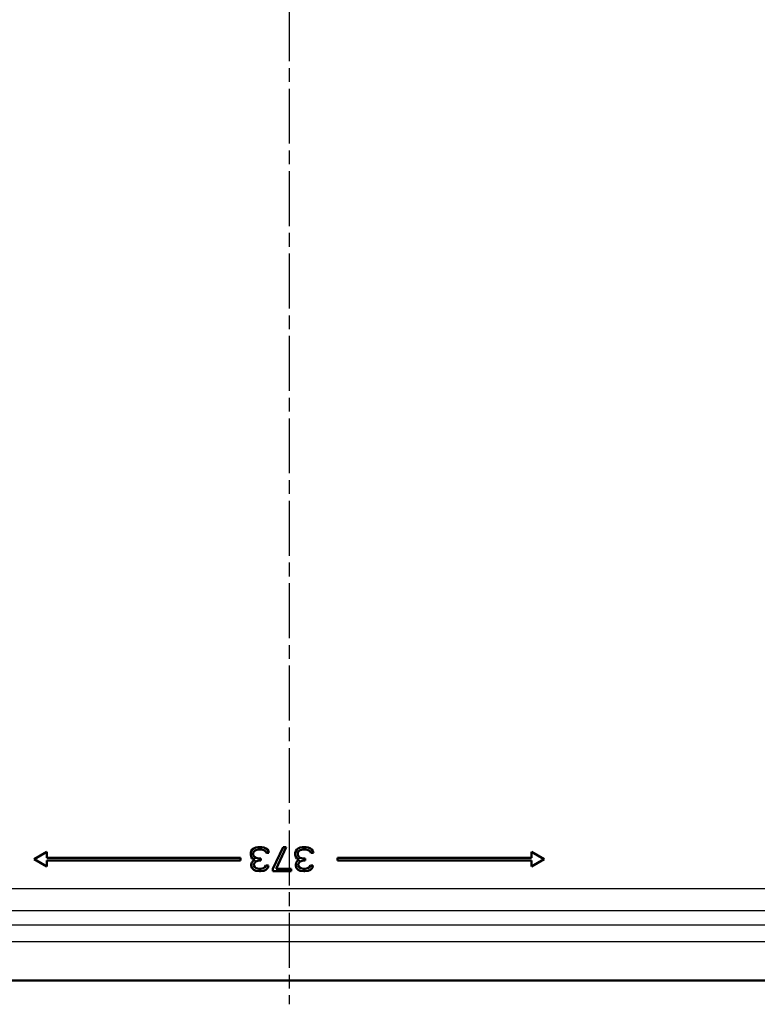
# Model space of a CAD drawing. Units: millimetres. Extents: x 2 to 2379, y 2 to 1680.
# Drawn here: x 1922 to 2074, y 631 to 835 of the extents above; entities that cross this region are included whole.
import ezdxf

# ---------------------------------------------------------------- set-up
doc = ezdxf.new("R2010")
doc.units = ezdxf.units.MM
doc.header["$LTSCALE"] = 2
doc.linetypes.add('CHAIN', pattern=[0.3543, 0.2362, -0.0295, 0.0591, -0.0295])
doc.linetypes.add('DASH_DOT', pattern=[0.37, 0.24, -0.06, 0.01, -0.06])
for name, color, linetype, lineweight in [('Mittellinie (ISO)', 1, 'DASH_DOT', 25), ('Sichtbar (ISO)', 7, 'Continuous', 50), ('Sichtbar schmal (ISO)', 1, 'Continuous', 25)]:
    doc.layers.add(name, color=color, linetype=linetype, lineweight=lineweight)

msp = doc.modelspace()

# ---------------------------------------------------------------- linework, layer by layer
at = {"layer": 'Mittellinie (ISO)', "linetype": 'CHAIN', "ltscale": 23.990969}
msp.add_line((1977.9445148, 1041.2836452), (1977.9445148, 631.4232857), dxfattribs=at)
at = {"layer": 'Sichtbar (ISO)'}
for p, q in [((1927.9445148, 662.8534654), (1925.3464386, 661.3534654)), ((1927.9445148, 662.8534654), (1925.3464386, 661.3534654)), ((1927.9445148, 661.6534654), (1927.9445148, 662.8534654)), ((1927.9445148, 661.6534654), (1927.9445148, 662.8534654)), ((1970.1320148, 663.0024016), (1970.0278486, 662.6832527)), ((1970.1320148, 663.0024016), (1970.0278486, 662.6832527)), ((1970.0278486, 662.6832527), (1970.0278486, 662.2577208)), ((1970.0278486, 662.6832527), (1970.0278486, 662.2577208)), ((1970.0278486, 662.2577208), (1970.1320148, 661.8321888)), ((1970.0278486, 662.2577208), (1970.1320148, 661.8321888)), ((1970.3403486, 663.3215505), (1970.1320148, 663.0024016)), ((1970.3403486, 663.3215505), (1970.1320148, 663.0024016)), ((1970.6528486, 663.5343165), (1970.3403486, 663.3215505)), ((1970.6528486, 663.5343165), (1970.3403486, 663.3215505)), ((1970.5486811, 662.6832527), (1970.6528486, 662.8960186)), ((1970.5486811, 662.6832527), (1970.6528486, 662.8960186)), ((1970.5486811, 662.2577208), (1970.5486811, 662.6832527)), ((1970.5486811, 662.2577208), (1970.5486811, 662.6832527)), ((1970.7570148, 661.8321888), (1970.5486811, 662.2577208)), ((1970.7570148, 661.8321888), (1970.5486811, 662.2577208)), ((1971.0695148, 663.7470825), (1970.6528486, 663.5343165)), ((1971.0695148, 663.7470825), (1970.6528486, 663.5343165)), ((1970.6528486, 662.8960186), (1970.8611811, 663.1087846)), ((1970.6528486, 662.8960186), (1970.8611811, 663.1087846)), ((1970.8611811, 663.1087846), (1971.0695148, 663.2151676)), ((1970.8611811, 663.1087846), (1971.0695148, 663.2151676)), ((1971.4861811, 663.8534654), (1971.0695148, 663.7470825)), ((1971.4861811, 663.8534654), (1971.0695148, 663.7470825)), ((1971.0695148, 663.2151676), (1971.5903486, 663.3215505)), ((1971.0695148, 663.2151676), (1971.5903486, 663.3215505)), ((1972.3195148, 663.8534654), (1971.4861811, 663.8534654)), ((1972.3195148, 663.8534654), (1971.4861811, 663.8534654)), ((1971.5903486, 663.3215505), (1972.2153486, 663.3215505)), ((1971.5903486, 663.3215505), (1972.2153486, 663.3215505)), ((1972.2153486, 663.3215505), (1972.7361811, 663.2151676)), ((1972.2153486, 663.3215505), (1972.7361811, 663.2151676)), ((1972.7361811, 663.7470825), (1972.3195148, 663.8534654)), ((1972.7361811, 663.7470825), (1972.3195148, 663.8534654)), ((1973.152848, 663.5343165), (1972.7361811, 663.7470825)), ((1973.152848, 663.5343165), (1972.7361811, 663.7470825)), ((1972.7361811, 663.2151676), (1972.9445148, 663.1087846)), ((1972.7361811, 663.2151676), (1972.9445148, 663.1087846)), ((1972.9445148, 663.1087846), (1973.152848, 662.8960186)), ((1972.9445148, 663.1087846), (1973.152848, 662.8960186)), ((1973.465348, 663.3215505), (1973.152848, 663.5343165)), ((1973.465348, 663.3215505), (1973.152848, 663.5343165)), ((1973.152848, 662.8960186), (1973.2570148, 662.6832527)), ((1973.152848, 662.8960186), (1973.2570148, 662.6832527)), ((1973.2570148, 662.6832527), (1973.777848, 662.6832527)), ((1973.2570148, 662.6832527), (1973.777848, 662.6832527)), ((1973.6736817, 663.0024016), (1973.465348, 663.3215505)), ((1973.6736817, 663.0024016), (1973.465348, 663.3215505)), ((1973.777848, 662.6832527), (1973.6736817, 663.0024016)), ((1973.777848, 662.6832527), (1973.6736817, 663.0024016)), ((1976.6945148, 663.8534654), (1974.6111817, 659.3853803)), ((1976.6945148, 663.8534654), (1974.6111817, 659.3853803)), ((1975.2361817, 659.3853803), (1977.3195148, 663.8534654)), ((1975.2361817, 659.3853803), (1977.3195148, 663.8534654)), ((1977.3195148, 663.8534654), (1976.6945148, 663.8534654)), ((1977.3195148, 663.8534654), (1976.6945148, 663.8534654)), ((1979.2986814, 663.0024016), (1979.1945148, 662.6832527)), ((1979.2986814, 663.0024016), (1979.1945148, 662.6832527)), ((1979.1945148, 662.6832527), (1979.1945148, 662.2577208)), ((1979.1945148, 662.6832527), (1979.1945148, 662.2577208)), ((1979.1945148, 662.2577208), (1979.2986814, 661.8321888)), ((1979.1945148, 662.2577208), (1979.2986814, 661.8321888)), ((1979.5070148, 663.3215505), (1979.2986814, 663.0024016)), ((1979.5070148, 663.3215505), (1979.2986814, 663.0024016)), ((1979.8195148, 663.5343165), (1979.5070148, 663.3215505)), ((1979.8195148, 663.5343165), (1979.5070148, 663.3215505)), ((1979.7153483, 662.6832527), (1979.8195148, 662.8960186)), ((1979.7153483, 662.6832527), (1979.8195148, 662.8960186)), ((1979.7153483, 662.2577208), (1979.7153483, 662.6832527)), ((1979.7153483, 662.2577208), (1979.7153483, 662.6832527)), ((1979.9236814, 661.8321888), (1979.7153483, 662.2577208)), ((1979.9236814, 661.8321888), (1979.7153483, 662.2577208)), ((1980.2361814, 663.7470825), (1979.8195148, 663.5343165)), ((1980.2361814, 663.7470825), (1979.8195148, 663.5343165)), ((1979.8195148, 662.8960186), (1980.0278483, 663.1087846)), ((1979.8195148, 662.8960186), (1980.0278483, 663.1087846)), ((1980.0278483, 663.1087846), (1980.2361814, 663.2151676)), ((1980.0278483, 663.1087846), (1980.2361814, 663.2151676)), ((1980.6528481, 663.8534654), (1980.2361814, 663.7470825)), ((1980.6528481, 663.8534654), (1980.2361814, 663.7470825)), ((1980.2361814, 663.2151676), (1980.7570148, 663.3215505)), ((1980.2361814, 663.2151676), (1980.7570148, 663.3215505)), ((1981.4861815, 663.8534654), (1980.6528481, 663.8534654)), ((1981.4861815, 663.8534654), (1980.6528481, 663.8534654)), ((1980.7570148, 663.3215505), (1981.3820148, 663.3215505)), ((1980.7570148, 663.3215505), (1981.3820148, 663.3215505)), ((1981.3820148, 663.3215505), (1981.9028482, 663.2151676)), ((1981.3820148, 663.3215505), (1981.9028482, 663.2151676)), ((1981.9028482, 663.7470825), (1981.4861815, 663.8534654)), ((1981.9028482, 663.7470825), (1981.4861815, 663.8534654)), ((1982.3195148, 663.5343165), (1981.9028482, 663.7470825)), ((1982.3195148, 663.5343165), (1981.9028482, 663.7470825)), ((1981.9028482, 663.2151676), (1982.1111815, 663.1087846)), ((1981.9028482, 663.2151676), (1982.1111815, 663.1087846)), ((1982.1111815, 663.1087846), (1982.3195148, 662.8960186)), ((1982.1111815, 663.1087846), (1982.3195148, 662.8960186)), ((1982.6320148, 663.3215505), (1982.3195148, 663.5343165)), ((1982.6320148, 663.3215505), (1982.3195148, 663.5343165)), ((1982.3195148, 662.8960186), (1982.4236815, 662.6832527)), ((1982.3195148, 662.8960186), (1982.4236815, 662.6832527)), ((1982.4236815, 662.6832527), (1982.9445148, 662.6832527)), ((1982.4236815, 662.6832527), (1982.9445148, 662.6832527)), ((1982.8403482, 663.0024016), (1982.6320148, 663.3215505)), ((1982.8403482, 663.0024016), (1982.6320148, 663.3215505)), ((1982.9445148, 662.6832527), (1982.8403482, 663.0024016)), ((1982.9445148, 662.6832527), (1982.8403482, 663.0024016)), ((2030.542591, 661.3534654), (2027.9445148, 662.8534654)), ((2027.9445148, 662.8534654), (2027.9445148, 661.6534654)), ((2030.542591, 661.3534654), (2027.9445148, 662.8534654)), ((2027.9445148, 662.8534654), (2027.9445148, 661.6534654)), ((1925.3464386, 661.3534654), (1927.9445148, 659.8534654)), ((1925.3464386, 661.3534654), (1927.9445148, 659.8534654)), ((1967.9445148, 661.6534654), (1927.9445148, 661.6534654)), ((1967.9445148, 661.6534654), (1927.9445148, 661.6534654)), ((1927.9445148, 661.0534654), (1967.9445148, 661.0534654)), ((1927.9445148, 659.8534654), (1927.9445148, 661.0534654)), ((1927.9445148, 661.0534654), (1967.9445148, 661.0534654)), ((1927.9445148, 659.8534654), (1927.9445148, 661.0534654)), ((1967.9445148, 661.0534654), (1967.9445148, 661.6534654)), ((1967.9445148, 661.0534654), (1967.9445148, 661.6534654)), ((1970.1320148, 661.8321888), (1970.3403486, 661.5130399)), ((1970.1320148, 661.8321888), (1970.3403486, 661.5130399)), ((1970.2361811, 660.6619762), (1970.1320148, 660.2364443)), ((1970.2361811, 660.6619762), (1970.1320148, 660.2364443)), ((1970.1320148, 660.2364443), (1970.1320148, 660.0236781)), ((1970.1320148, 660.2364443), (1970.1320148, 660.0236781)), ((1970.4445148, 660.981125), (1970.2361811, 660.6619762)), ((1970.4445148, 660.981125), (1970.2361811, 660.6619762)), ((1970.3403486, 661.5130399), (1970.8611811, 661.3002739)), ((1970.3403486, 661.5130399), (1970.8611811, 661.3002739)), ((1970.8611811, 661.3002739), (1970.4445148, 660.981125)), ((1970.8611811, 661.3002739), (1970.4445148, 660.981125)), ((1970.6528486, 660.2364443), (1970.8611811, 660.6619762)), ((1970.6528486, 660.2364443), (1970.8611811, 660.6619762)), ((1970.6528486, 660.0236781), (1970.6528486, 660.2364443)), ((1970.6528486, 660.0236781), (1970.6528486, 660.2364443)), ((1971.0695148, 661.6194228), (1970.7570148, 661.8321888)), ((1971.0695148, 661.6194228), (1970.7570148, 661.8321888)), ((1970.8611811, 660.6619762), (1971.0695148, 660.8747421)), ((1970.8611811, 660.6619762), (1971.0695148, 660.8747421)), ((1971.6945148, 661.5130399), (1971.0695148, 661.6194228)), ((1971.6945148, 661.5130399), (1971.0695148, 661.6194228)), ((1971.0695148, 660.8747421), (1971.6945148, 661.087508)), ((1971.0695148, 660.8747421), (1971.6945148, 661.087508)), ((1972.1111811, 661.5130399), (1971.6945148, 661.5130399)), ((1972.1111811, 661.5130399), (1971.6945148, 661.5130399)), ((1971.6945148, 661.087508), (1972.1111811, 661.087508)), ((1971.6945148, 661.087508), (1972.1111811, 661.087508)), ((1972.1111811, 661.087508), (1972.1111811, 661.5130399)), ((1972.1111811, 661.087508), (1972.1111811, 661.5130399)), ((1979.2986814, 661.8321888), (1979.5070148, 661.5130399)), ((1979.2986814, 661.8321888), (1979.5070148, 661.5130399)), ((1979.4028483, 660.6619762), (1979.2986814, 660.2364443)), ((1979.4028483, 660.6619762), (1979.2986814, 660.2364443)), ((1979.2986814, 660.2364443), (1979.2986814, 660.0236781)), ((1979.2986814, 660.2364443), (1979.2986814, 660.0236781)), ((1979.6111814, 660.981125), (1979.4028483, 660.6619762)), ((1979.6111814, 660.981125), (1979.4028483, 660.6619762)), ((1979.5070148, 661.5130399), (1980.0278483, 661.3002739)), ((1979.5070148, 661.5130399), (1980.0278483, 661.3002739)), ((1980.0278483, 661.3002739), (1979.6111814, 660.981125)), ((1980.0278483, 661.3002739), (1979.6111814, 660.981125)), ((1979.8195148, 660.2364443), (1980.0278483, 660.6619762)), ((1979.8195148, 660.2364443), (1980.0278483, 660.6619762)), ((1979.8195148, 660.0236781), (1979.8195148, 660.2364443)), ((1979.8195148, 660.0236781), (1979.8195148, 660.2364443)), ((1980.2361814, 661.6194228), (1979.9236814, 661.8321888)), ((1980.2361814, 661.6194228), (1979.9236814, 661.8321888)), ((1980.0278483, 660.6619762), (1980.2361814, 660.8747421)), ((1980.0278483, 660.6619762), (1980.2361814, 660.8747421)), ((1980.8611815, 661.5130399), (1980.2361814, 661.6194228)), ((1980.8611815, 661.5130399), (1980.2361814, 661.6194228)), ((1980.2361814, 660.8747421), (1980.8611815, 661.087508)), ((1980.2361814, 660.8747421), (1980.8611815, 661.087508)), ((1981.2778481, 661.5130399), (1980.8611815, 661.5130399)), ((1981.2778481, 661.5130399), (1980.8611815, 661.5130399)), ((1980.8611815, 661.087508), (1981.2778481, 661.087508)), ((1980.8611815, 661.087508), (1981.2778481, 661.087508)), ((1981.2778481, 661.087508), (1981.2778481, 661.5130399)), ((1981.2778481, 661.087508), (1981.2778481, 661.5130399)), ((2027.9445148, 661.6534654), (1987.9445148, 661.6534654)), ((1987.9445148, 661.6534654), (1987.9445148, 661.0534654)), ((2027.9445148, 661.6534654), (1987.9445148, 661.6534654)), ((1987.9445148, 661.6534654), (1987.9445148, 661.0534654)), ((1987.9445148, 661.0534654), (2027.9445148, 661.0534654)), ((1987.9445148, 661.0534654), (2027.9445148, 661.0534654)), ((2027.9445148, 659.8534654), (2030.542591, 661.3534654)), ((2027.9445148, 659.8534654), (2030.542591, 661.3534654)), ((2027.9445148, 661.0534654), (2027.9445148, 659.8534654)), ((2027.9445148, 661.0534654), (2027.9445148, 659.8534654)), ((1970.1320148, 660.0236781), (1970.2361811, 659.5981462)), ((1970.1320148, 660.0236781), (1970.2361811, 659.5981462)), ((1970.2361811, 659.5981462), (1970.6528486, 659.1726143)), ((1970.2361811, 659.5981462), (1970.6528486, 659.1726143)), ((1970.8611811, 659.7045292), (1970.6528486, 660.0236781)), ((1970.8611811, 659.7045292), (1970.6528486, 660.0236781)), ((1970.6528486, 659.1726143), (1971.0695148, 658.9598484)), ((1970.6528486, 659.1726143), (1971.0695148, 658.9598484)), ((1971.1736811, 659.4917632), (1970.8611811, 659.7045292)), ((1971.1736811, 659.4917632), (1970.8611811, 659.7045292)), ((1971.0695148, 658.9598484), (1971.7986811, 658.8534654)), ((1971.0695148, 658.9598484), (1971.7986811, 658.8534654)), ((1971.6945148, 659.3853803), (1971.1736811, 659.4917632)), ((1971.6945148, 659.3853803), (1971.1736811, 659.4917632)), ((1972.1111811, 659.3853803), (1971.6945148, 659.3853803)), ((1972.1111811, 659.3853803), (1971.6945148, 659.3853803)), ((1971.7986811, 658.8534654), (1972.0070148, 658.8534654)), ((1971.7986811, 658.8534654), (1972.0070148, 658.8534654)), ((1972.0070148, 658.8534654), (1972.7361811, 658.9598484)), ((1972.0070148, 658.8534654), (1972.7361811, 658.9598484)), ((1972.6320148, 659.4917632), (1972.1111811, 659.3853803)), ((1972.6320148, 659.4917632), (1972.1111811, 659.3853803)), ((1972.9445148, 659.7045292), (1972.6320148, 659.4917632)), ((1972.9445148, 659.7045292), (1972.6320148, 659.4917632)), ((1972.7361811, 658.9598484), (1973.152848, 659.1726143)), ((1972.7361811, 658.9598484), (1973.152848, 659.1726143)), ((1973.152848, 660.0236781), (1972.9445148, 659.7045292)), ((1973.152848, 660.0236781), (1972.9445148, 659.7045292)), ((1973.6736817, 660.0236781), (1973.152848, 660.0236781)), ((1973.6736817, 660.0236781), (1973.152848, 660.0236781)), ((1973.152848, 659.1726143), (1973.5695148, 659.5981462)), ((1973.152848, 659.1726143), (1973.5695148, 659.5981462)), ((1973.5695148, 659.5981462), (1973.6736817, 660.0236781)), ((1973.5695148, 659.5981462), (1973.6736817, 660.0236781)), ((1974.6111817, 659.3853803), (1974.6111817, 658.8534654)), ((1974.6111817, 659.3853803), (1974.6111817, 658.8534654)), ((1974.6111817, 658.8534654), (1978.3611814, 658.8534654)), ((1974.6111817, 658.8534654), (1978.3611814, 658.8534654)), ((1978.3611814, 659.3853803), (1975.2361817, 659.3853803)), ((1978.3611814, 659.3853803), (1975.2361817, 659.3853803)), ((1978.3611814, 658.8534654), (1978.3611814, 659.3853803)), ((1978.3611814, 658.8534654), (1978.3611814, 659.3853803)), ((1979.2986814, 660.0236781), (1979.4028483, 659.5981462)), ((1979.2986814, 660.0236781), (1979.4028483, 659.5981462)), ((1979.4028483, 659.5981462), (1979.8195148, 659.1726143)), ((1979.4028483, 659.5981462), (1979.8195148, 659.1726143)), ((1980.0278483, 659.7045292), (1979.8195148, 660.0236781)), ((1980.0278483, 659.7045292), (1979.8195148, 660.0236781)), ((1979.8195148, 659.1726143), (1980.2361814, 658.9598484)), ((1979.8195148, 659.1726143), (1980.2361814, 658.9598484)), ((1980.3403483, 659.4917632), (1980.0278483, 659.7045292)), ((1980.3403483, 659.4917632), (1980.0278483, 659.7045292)), ((1980.2361814, 658.9598484), (1980.9653481, 658.8534654)), ((1980.2361814, 658.9598484), (1980.9653481, 658.8534654)), ((1980.8611815, 659.3853803), (1980.3403483, 659.4917632)), ((1980.8611815, 659.3853803), (1980.3403483, 659.4917632)), ((1981.2778481, 659.3853803), (1980.8611815, 659.3853803)), ((1981.2778481, 659.3853803), (1980.8611815, 659.3853803)), ((1980.9653481, 658.8534654), (1981.1736815, 658.8534654)), ((1980.9653481, 658.8534654), (1981.1736815, 658.8534654)), ((1981.1736815, 658.8534654), (1981.9028482, 658.9598484)), ((1981.1736815, 658.8534654), (1981.9028482, 658.9598484)), ((1981.7986815, 659.4917632), (1981.2778481, 659.3853803)), ((1981.7986815, 659.4917632), (1981.2778481, 659.3853803)), ((1982.1111815, 659.7045292), (1981.7986815, 659.4917632)), ((1982.1111815, 659.7045292), (1981.7986815, 659.4917632)), ((1981.9028482, 658.9598484), (1982.3195148, 659.1726143)), ((1981.9028482, 658.9598484), (1982.3195148, 659.1726143)), ((1982.3195148, 660.0236781), (1982.1111815, 659.7045292)), ((1982.3195148, 660.0236781), (1982.1111815, 659.7045292)), ((1982.8403482, 660.0236781), (1982.3195148, 660.0236781)), ((1982.8403482, 660.0236781), (1982.3195148, 660.0236781)), ((1982.3195148, 659.1726143), (1982.7361815, 659.5981462)), ((1982.3195148, 659.1726143), (1982.7361815, 659.5981462)), ((1982.7361815, 659.5981462), (1982.8403482, 660.0236781)), ((1982.7361815, 659.5981462), (1982.8403482, 660.0236781)), ((1777.9794223, 636.3534654), (2177.9096073, 636.3534654)), ((1777.9794223, 636.3534654), (2177.9096073, 636.3534654))]:
    msp.add_line(p, q, dxfattribs=at)
at = {"layer": 'Sichtbar schmal (ISO)'}
for p, q in [((2152.4132686, 655.2176945), (1803.4757611, 655.2176945)), ((2152.4132686, 655.2176945), (1803.4757611, 655.2176945)), ((2156.8347445, 650.7183799), (1799.0542851, 650.7183799)), ((2156.8347445, 650.7183799), (1799.0542851, 650.7183799)), ((1782.5089193, 647.7834929), (2168.8894284, 647.7834919)), ((1782.5089193, 647.7834929), (2168.8894284, 647.7834919)), ((2167.4582587, 644.284025), (1782.5089192, 644.284025)), ((2167.4582587, 644.284025), (1782.5089192, 644.284025))]:
    msp.add_line(p, q, dxfattribs=at)

doc.saveas('drawing.dxf')
